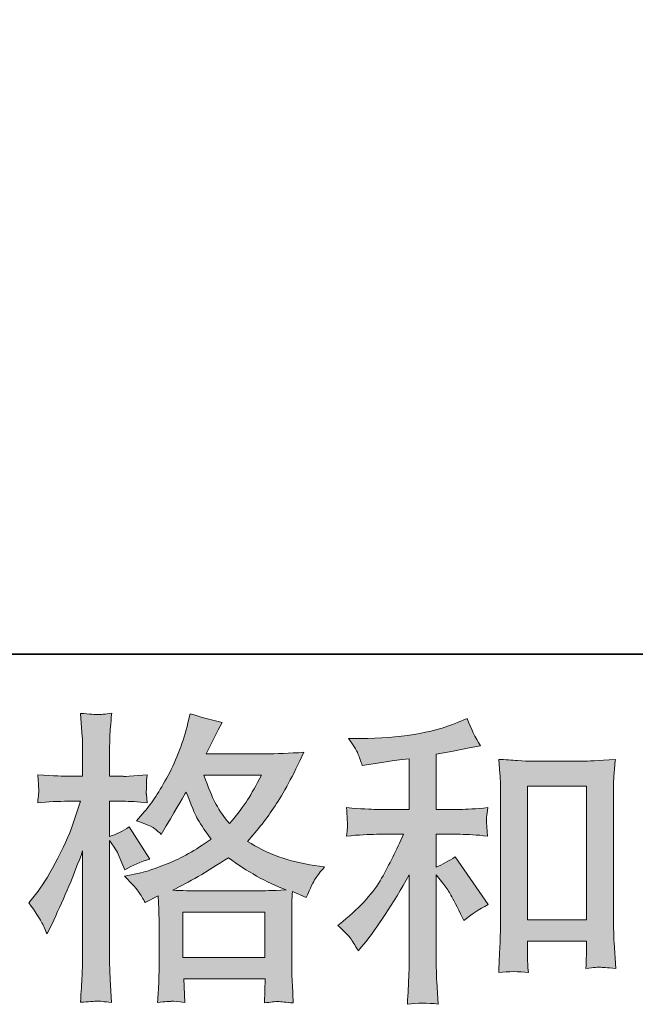
# Model space of a CAD drawing. Units: inches. Extents: x 149.1 to 232.2, y -281.8 to -222.7.
# Drawn here: x 177.5 to 181.7, y -281.8 to -275 of the extents above; entities that cross this region are included whole.
import ezdxf

# ---------------------------------------------------------------- set-up
doc = ezdxf.new("R2010")
doc.units = ezdxf.units.IN
doc.header["$MEASUREMENT"] = 0
doc.layers.add('图层 1', color=7, linetype='Continuous')

msp = doc.modelspace()

# ---------------------------------------------------------------- hatches: boundary and pattern name
at = {"layer": '图层 1'}
h = msp.add_hatch(color=256, dxfattribs=at)
h.dxf.hatch_style = 2
h.paths.add_polyline_path([(178.6265, -281.1691), (179.1887, -281.1691), (179.1887, -281.4805), (178.6265, -281.4805)])
edge = h.paths.add_edge_path()
edge.add_spline(control_points=[(177.657, -281.2338), (177.6694, -281.2566), (177.6825, -281.2848), (177.6963, -281.3179), (177.6963, -281.3179), (177.7418, -281.2228), (177.7418, -281.2228), (177.8148, -281.0698), (177.881, -280.9121), (177.9402, -280.7494), (177.9402, -280.7494), (177.9402, -281.4522), (177.9402, -281.4522), (177.9402, -281.506), (177.9388, -281.557), (177.9361, -281.6052), (177.9333, -281.6534), (177.9299, -281.7141), (177.9257, -281.7871), (177.9822, -281.783), (178.0201, -281.7802), (178.0381, -281.7795), (178.056, -281.7788), (178.089, -281.7823), (178.1373, -281.7892), (178.1373, -281.7892), (178.129, -281.63), (178.129, -281.63), (178.1263, -281.5818), (178.1249, -281.5232), (178.1249, -281.4543), (178.1249, -281.4543), (178.1249, -280.6771), (178.1249, -280.6771), (178.1249, -280.6771), (178.1559, -280.7226), (178.1559, -280.7226), (178.1669, -280.7405), (178.1765, -280.757), (178.1848, -280.7722), (178.1848, -280.7722), (178.2096, -280.8301), (178.2096, -280.8301), (178.2096, -280.8301), (178.2303, -280.8776), (178.2303, -280.8776), (178.2827, -280.8473), (178.3392, -280.8232), (178.3998, -280.8053), (178.3998, -280.8053), (178.2592, -280.5841), (178.2592, -280.5841), (178.2165, -280.613), (178.1717, -280.6351), (178.1249, -280.6502), (178.1249, -280.6502), (178.1249, -280.4084), (178.1249, -280.4084), (178.1249, -280.4084), (178.2158, -280.4084), (178.2158, -280.4084), (178.2627, -280.4084), (178.3185, -280.4118), (178.3833, -280.4187), (178.3833, -280.4187), (178.3771, -280.3608), (178.3771, -280.3608), (178.3757, -280.3608), (178.3757, -280.3491), (178.3771, -280.3257), (178.3771, -280.3257), (178.3771, -280.2892), (178.3771, -280.2892), (178.3771, -280.2761), (178.3791, -280.2554), (178.3833, -280.2272), (178.3833, -280.2272), (178.2902, -280.2334), (178.2902, -280.2334), (178.2434, -280.2375), (178.2193, -280.2389), (178.2179, -280.2375), (178.2179, -280.2375), (178.1249, -280.2354), (178.1249, -280.2354), (178.1249, -280.2354), (178.1249, -280.1135), (178.1249, -280.1135), (178.1249, -280.0487), (178.1256, -279.9991), (178.1269, -279.9647), (178.1283, -279.9302), (178.1325, -279.8765), (178.1393, -279.8034), (178.0939, -279.8117), (178.0622, -279.8151), (178.0456, -279.8144), (178.0284, -279.8138), (177.9884, -279.811), (177.9257, -279.8055), (177.9257, -279.8055), (177.9381, -279.9688), (177.9381, -279.9688), (177.9395, -279.9839), (177.9402, -280.0287), (177.9402, -280.1031), (177.9402, -280.1031), (177.9402, -280.2375), (177.9402, -280.2375), (177.9402, -280.2375), (177.8431, -280.2375), (177.8431, -280.2375), (177.8155, -280.2375), (177.7452, -280.2341), (177.6322, -280.2272), (177.6364, -280.2788), (177.6384, -280.3098), (177.6391, -280.3209), (177.6398, -280.3312), (177.6398, -280.3443), (177.6384, -280.3588), (177.637, -280.3732), (177.635, -280.3932), (177.6322, -280.4187), (177.7025, -280.4118), (177.7728, -280.4084), (177.8431, -280.4084), (177.8431, -280.4084), (177.9257, -280.4084), (177.9257, -280.4084), (177.9257, -280.4084), (177.8803, -280.5448), (177.8803, -280.5448), (177.8582, -280.6137), (177.8217, -280.6978), (177.7707, -280.7977), (177.7197, -280.8976), (177.6743, -280.9734), (177.6343, -281.0244), (177.6343, -281.0244), (177.5723, -281.105), (177.5723, -281.105), (177.6164, -281.1684), (177.6446, -281.2111), (177.657, -281.2338)], knot_values=[0, 0, 0, 0, 1, 1, 1, 2, 2, 2, 3, 3, 3, 4, 4, 4, 5, 5, 5, 6, 6, 6, 7, 7, 7, 8, 8, 8, 9, 9, 9, 10, 10, 10, 11, 11, 11, 12, 12, 12, 13, 13, 13, 14, 14, 14, 15, 15, 15, 16, 16, 16, 17, 17, 17, 18, 18, 18, 19, 19, 19, 20, 20, 20, 21, 21, 21, 22, 22, 22, 23, 23, 23, 24, 24, 24, 25, 25, 25, 26, 26, 26, 27, 27, 27, 28, 28, 28, 29, 29, 29, 30, 30, 30, 31, 31, 31, 32, 32, 32, 33, 33, 33, 34, 34, 34, 35, 35, 35, 36, 36, 36, 37, 37, 37, 38, 38, 38, 39, 39, 39, 40, 40, 40, 41, 41, 41, 42, 42, 42, 43, 43, 43, 44, 44, 44, 45, 45, 45, 46, 46, 46, 47, 47, 47, 48, 48, 48, 48], degree=3, periodic=0)
edge = h.paths.add_edge_path()
edge.add_spline(control_points=[(178.3261, -281.0319), (178.3378, -281.0499), (178.3522, -281.0733), (178.3688, -281.1022), (178.3688, -281.1022), (178.4577, -281.0567), (178.4577, -281.0567), (178.4577, -281.0567), (178.4618, -281.1477), (178.4618, -281.1477), (178.4632, -281.1766), (178.4639, -281.2042), (178.4639, -281.2304), (178.4639, -281.2304), (178.4639, -281.548), (178.4639, -281.548), (178.4639, -281.5976), (178.4632, -281.6369), (178.4618, -281.6658), (178.4604, -281.6948), (178.4577, -281.7354), (178.4535, -281.7878), (178.5059, -281.7837), (178.5383, -281.7809), (178.55, -281.7802), (178.5617, -281.7795), (178.592, -281.7823), (178.6416, -281.7878), (178.6416, -281.7878), (178.6334, -281.6266), (178.6334, -281.6266), (178.6334, -281.6266), (179.1908, -281.6266), (179.1908, -281.6266), (179.1908, -281.6266), (179.1867, -281.7919), (179.1867, -281.7919), (179.2294, -281.785), (179.2604, -281.7816), (179.2804, -281.7823), (179.2997, -281.783), (179.3341, -281.7864), (179.3837, -281.7919), (179.3837, -281.7919), (179.3775, -281.6679), (179.3775, -281.6679), (179.3748, -281.6128), (179.3734, -281.5728), (179.3734, -281.548), (179.3734, -281.548), (179.3734, -281.2428), (179.3734, -281.2428), (179.3734, -281.1821), (179.3734, -281.1449), (179.3734, -281.1312), (179.3734, -281.1174), (179.3748, -281.0829), (179.3775, -281.0278), (179.3775, -281.0278), (179.4726, -281.0691), (179.4726, -281.0691), (179.5015, -281.0016), (179.5222, -280.9582), (179.5353, -280.9382), (179.5484, -280.9183), (179.5697, -280.8921), (179.5987, -280.859), (179.5987, -280.859), (179.5284, -280.8487), (179.5284, -280.8487), (179.3561, -280.8239), (179.2032, -280.7687), (179.0709, -280.6833), (179.1398, -280.6061), (179.2025, -280.5255), (179.259, -280.4408), (179.3162, -280.3567), (179.3816, -280.2334), (179.4561, -280.0728), (179.3568, -280.0797), (179.2673, -280.0832), (179.1887, -280.0832), (179.1887, -280.0832), (178.787, -280.0832), (178.787, -280.0832), (178.787, -280.0832), (178.8139, -280.0294), (178.8139, -280.0294), (178.8139, -280.0294), (178.8428, -279.9736), (178.8428, -279.9736), (178.8428, -279.9736), (178.8697, -279.9178), (178.8697, -279.9178), (178.8697, -279.9178), (178.8966, -279.8682), (178.8966, -279.8682), (178.8222, -279.8517), (178.7491, -279.8317), (178.6775, -279.8082), (178.6775, -279.8082), (178.6623, -279.8703), (178.6623, -279.8703), (178.6306, -280.0012), (178.5851, -280.1217), (178.5259, -280.2313), (178.4666, -280.3415), (178.4129, -280.4242), (178.3647, -280.4793), (178.3647, -280.4793), (178.3088, -280.5434), (178.3088, -280.5434), (178.3681, -280.5627), (178.406, -280.5779), (178.4225, -280.5889), (178.4391, -280.5999), (178.4577, -280.6151), (178.4783, -280.6358), (178.4783, -280.6358), (178.5135, -280.5765), (178.5135, -280.5765), (178.592, -280.4428), (178.6375, -280.3657), (178.6499, -280.345), (178.685, -280.4359), (178.7092, -280.4952), (178.7236, -280.5228), (178.7381, -280.5503), (178.7705, -280.5992), (178.8201, -280.6688), (178.7126, -280.7446), (178.6141, -280.7997), (178.5259, -280.8349), (178.4377, -280.87), (178.3757, -280.8914), (178.3398, -280.8983), (178.3398, -280.8983), (178.2282, -280.9231), (178.2282, -280.9231), (178.282, -280.9782), (178.3144, -281.014), (178.3261, -281.0319)], knot_values=[0, 0, 0, 0, 1, 1, 1, 2, 2, 2, 3, 3, 3, 4, 4, 4, 5, 5, 5, 6, 6, 6, 7, 7, 7, 8, 8, 8, 9, 9, 9, 10, 10, 10, 11, 11, 11, 12, 12, 12, 13, 13, 13, 14, 14, 14, 15, 15, 15, 16, 16, 16, 17, 17, 17, 18, 18, 18, 19, 19, 19, 20, 20, 20, 21, 21, 21, 22, 22, 22, 23, 23, 23, 24, 24, 24, 25, 25, 25, 26, 26, 26, 27, 27, 27, 28, 28, 28, 29, 29, 29, 30, 30, 30, 31, 31, 31, 32, 32, 32, 33, 33, 33, 34, 34, 34, 35, 35, 35, 36, 36, 36, 37, 37, 37, 38, 38, 38, 39, 39, 39, 40, 40, 40, 41, 41, 41, 42, 42, 42, 43, 43, 43, 44, 44, 44, 45, 45, 45, 46, 46, 46, 47, 47, 47, 47], degree=3, periodic=0)
edge = h.paths.add_edge_path()
edge.add_spline(control_points=[(178.94, -280.7956), (179.0654, -280.8893), (179.197, -280.963), (179.3348, -281.0168), (179.2356, -281.0209), (179.1742, -281.023), (179.1508, -281.023), (179.1508, -281.023), (178.7167, -281.023), (178.7167, -281.023), (178.703, -281.023), (178.6809, -281.0223), (178.6513, -281.0216), (178.6217, -281.0209), (178.5906, -281.0202), (178.5576, -281.0189), (178.6637, -280.9665), (178.7912, -280.8921), (178.94, -280.7956)], knot_values=[0, 0, 0, 0, 1, 1, 1, 2, 2, 2, 3, 3, 3, 4, 4, 4, 5, 5, 5, 6, 6, 6, 6], degree=3, periodic=0)
edge = h.paths.add_edge_path()
edge.add_spline(control_points=[(179.1653, -280.2292), (179.1295, -280.2995), (179.0978, -280.356), (179.0709, -280.3987), (179.044, -280.4415), (179.0027, -280.4959), (178.9462, -280.562), (178.8993, -280.5014), (178.8663, -280.4525), (178.847, -280.4153), (178.8277, -280.3781), (178.8022, -280.3161), (178.7705, -280.2292), (178.7705, -280.2292), (179.1653, -280.2292), (179.1653, -280.2292)], knot_values=[0, 0, 0, 0, 1, 1, 1, 2, 2, 2, 3, 3, 3, 4, 4, 4, 5, 5, 5, 5], degree=3, periodic=0)
h = msp.add_hatch(color=256, dxfattribs=at)
h.dxf.hatch_style = 2
edge = h.paths.add_edge_path()
edge.add_spline(control_points=[(179.7799, -281.3544), (179.7964, -281.3792), (179.813, -281.4061), (179.8295, -281.435), (179.8295, -281.435), (179.8646, -281.3916), (179.8646, -281.3916), (179.9597, -281.2745), (180.0645, -281.1146), (180.1788, -280.9121), (180.1788, -280.9121), (180.1788, -281.4433), (180.1788, -281.4433), (180.1788, -281.5205), (180.1775, -281.579), (180.1754, -281.6197), (180.1733, -281.6603), (180.1706, -281.721), (180.1664, -281.8009), (180.2319, -281.7912), (180.3029, -281.7906), (180.378, -281.7988), (180.378, -281.7988), (180.3676, -281.6438), (180.3676, -281.6438), (180.3649, -281.6135), (180.3635, -281.5487), (180.3635, -281.4495), (180.3635, -281.4495), (180.3635, -280.9141), (180.3635, -280.9141), (180.3635, -280.9141), (180.409, -280.9699), (180.409, -280.9699), (180.4296, -280.9961), (180.4462, -281.0202), (180.4586, -281.0423), (180.471, -281.0643), (180.4951, -281.1105), (180.5309, -281.1808), (180.5309, -281.1808), (180.5537, -281.2262), (180.5537, -281.2262), (180.6019, -281.1863), (180.657, -281.1498), (180.719, -281.1167), (180.719, -281.1167), (180.4937, -280.7901), (180.4937, -280.7901), (180.4496, -280.819), (180.4062, -280.8425), (180.3635, -280.8604), (180.3635, -280.8604), (180.3635, -280.6351), (180.3635, -280.6351), (180.3635, -280.6351), (180.5289, -280.6351), (180.5289, -280.6351), (180.5812, -280.6351), (180.6432, -280.6392), (180.7149, -280.6475), (180.7149, -280.6475), (180.7108, -280.5841), (180.7108, -280.5841), (180.7108, -280.5841), (180.7087, -280.5524), (180.7087, -280.5524), (180.7073, -280.5441), (180.7073, -280.5324), (180.7087, -280.5166), (180.7101, -280.5014), (180.7128, -280.4793), (180.717, -280.4518), (180.6343, -280.4601), (180.5709, -280.4642), (180.5268, -280.4642), (180.5268, -280.4642), (180.3635, -280.4642), (180.3635, -280.4642), (180.3635, -280.4642), (180.3635, -280.0859), (180.3635, -280.0859), (180.3635, -280.0859), (180.4793, -280.0652), (180.4793, -280.0652), (180.4793, -280.0652), (180.5888, -280.0425), (180.5888, -280.0425), (180.5888, -280.0425), (180.6674, -280.028), (180.6674, -280.028), (180.6315, -279.9715), (180.6012, -279.9095), (180.5764, -279.842), (180.5764, -279.842), (180.5103, -279.8689), (180.5103, -279.8689), (180.3311, -279.9419), (180.1099, -279.9784), (179.846, -279.9784), (179.846, -279.9784), (179.7613, -279.9784), (179.7613, -279.9784), (179.7957, -280.0225), (179.8178, -280.057), (179.8274, -280.0825), (179.8371, -280.108), (179.8467, -280.1348), (179.8564, -280.1624), (179.8564, -280.1624), (179.9019, -280.1562), (179.9019, -280.1562), (179.9019, -280.1562), (180.0341, -280.1355), (180.0341, -280.1355), (180.0658, -280.1314), (180.1141, -280.1252), (180.1788, -280.1169), (180.1788, -280.1169), (180.1788, -280.4642), (180.1788, -280.4642), (180.1788, -280.4642), (179.9535, -280.4642), (179.9535, -280.4642), (179.9163, -280.4642), (179.8481, -280.4601), (179.7489, -280.4518), (179.753, -280.5159), (179.7551, -280.5524), (179.7558, -280.56), (179.7565, -280.5675), (179.7565, -280.5786), (179.7551, -280.5917), (179.7537, -280.6047), (179.7516, -280.6234), (179.7489, -280.6475), (179.833, -280.6392), (179.9012, -280.6351), (179.9535, -280.6351), (179.9535, -280.6351), (180.1396, -280.6351), (180.1396, -280.6351), (180.0913, -280.7426), (180.041, -280.8432), (179.9894, -280.9369), (179.9377, -281.0306), (179.8495, -281.1291), (179.7241, -281.2324), (179.7241, -281.2324), (179.6889, -281.2614), (179.6889, -281.2614), (179.733, -281.2986), (179.7634, -281.3296), (179.7799, -281.3544)], knot_values=[0, 0, 0, 0, 1, 1, 1, 2, 2, 2, 3, 3, 3, 4, 4, 4, 5, 5, 5, 6, 6, 6, 7, 7, 7, 8, 8, 8, 9, 9, 9, 10, 10, 10, 11, 11, 11, 12, 12, 12, 13, 13, 13, 14, 14, 14, 15, 15, 15, 16, 16, 16, 17, 17, 17, 18, 18, 18, 19, 19, 19, 20, 20, 20, 21, 21, 21, 22, 22, 22, 23, 23, 23, 24, 24, 24, 25, 25, 25, 26, 26, 26, 27, 27, 27, 28, 28, 28, 29, 29, 29, 30, 30, 30, 31, 31, 31, 32, 32, 32, 33, 33, 33, 34, 34, 34, 35, 35, 35, 36, 36, 36, 37, 37, 37, 38, 38, 38, 39, 39, 39, 40, 40, 40, 41, 41, 41, 42, 42, 42, 43, 43, 43, 44, 44, 44, 45, 45, 45, 46, 46, 46, 47, 47, 47, 48, 48, 48, 49, 49, 49, 50, 50, 50, 51, 51, 51, 51], degree=3, periodic=0)
edge = h.paths.add_edge_path()
edge.add_spline(control_points=[(180.7921, -280.1211), (180.7921, -280.1211), (180.8003, -280.2203), (180.8003, -280.2203), (180.8031, -280.2527), (180.8045, -280.2864), (180.8045, -280.3223), (180.8045, -280.3223), (180.8045, -281.2125), (180.8045, -281.2125), (180.8045, -281.2814), (180.8031, -281.3386), (180.801, -281.3833), (180.799, -281.4281), (180.7962, -281.495), (180.7921, -281.5832), (180.861, -281.5749), (180.9285, -281.5749), (180.9953, -281.5832), (180.9912, -281.5363), (180.9891, -281.4998), (180.9891, -281.4736), (180.9891, -281.4736), (180.9891, -281.3682), (180.9891, -281.3682), (180.9891, -281.3682), (181.3943, -281.3682), (181.3943, -281.3682), (181.3943, -281.3682), (181.3943, -281.4385), (181.3943, -281.4385), (181.3943, -281.4467), (181.3936, -281.4612), (181.3922, -281.4819), (181.3908, -281.5025), (181.3901, -281.5267), (181.3901, -281.5542), (181.4446, -281.5487), (181.477, -281.5459), (181.4873, -281.5466), (181.4983, -281.5473), (181.5341, -281.5501), (181.5955, -281.5542), (181.5955, -281.5542), (181.5831, -281.3765), (181.5831, -281.3765), (181.5803, -281.342), (181.5789, -281.2814), (181.5789, -281.1952), (181.5789, -281.1952), (181.5789, -280.314), (181.5789, -280.314), (181.5789, -280.2878), (181.5796, -280.2596), (181.5817, -280.2299), (181.5837, -280.2003), (181.5872, -280.1638), (181.5913, -280.1211), (181.4707, -280.1293), (181.3977, -280.1335), (181.3715, -280.1335), (181.3715, -280.1335), (181.0119, -280.1335), (181.0119, -280.1335), (180.9926, -280.1335), (180.9623, -280.1321), (180.9216, -280.1293), (180.8809, -280.1266), (180.8375, -280.1238), (180.7921, -280.1211)], knot_values=[0, 0, 0, 0, 1, 1, 1, 2, 2, 2, 3, 3, 3, 4, 4, 4, 5, 5, 5, 6, 6, 6, 7, 7, 7, 8, 8, 8, 9, 9, 9, 10, 10, 10, 11, 11, 11, 12, 12, 12, 13, 13, 13, 14, 14, 14, 15, 15, 15, 16, 16, 16, 17, 17, 17, 18, 18, 18, 19, 19, 19, 20, 20, 20, 21, 21, 21, 22, 22, 22, 23, 23, 23, 23], degree=3, periodic=0)
h.paths.add_polyline_path([(180.9891, -280.3043), (181.3943, -280.3043), (181.3943, -281.2221), (180.9891, -281.2221)])

# ---------------------------------------------------------------- linework, layer by layer
at = {"layer": '图层 1', "lineweight": 35}
msp.add_lwpolyline([(232.1567, -279.4007), (149.3268, -279.4007), (149.3268, -225.7492), (232.1567, -225.7492), (232.1567, -279.4007), (232.1567, -279.4007)], dxfattribs=at)
at = {"layer": '图层 1', "lineweight": 0}
for points in [[(180.9891, -280.3043), (181.3943, -280.3043), (181.3943, -281.2221), (180.9891, -281.2221), (180.9891, -280.3043)], [(178.6265, -281.1691), (179.1887, -281.1691), (179.1887, -281.4805), (178.6265, -281.4805), (178.6265, -281.1691)]]:
    msp.add_lwpolyline(points, dxfattribs=at)
for points, knots in [([(177.657, -281.2338), (177.6694, -281.2566), (177.6825, -281.2848), (177.6963, -281.3179), (177.6963, -281.3179), (177.7418, -281.2228), (177.7418, -281.2228), (177.8148, -281.0698), (177.881, -280.9121), (177.9402, -280.7494), (177.9402, -280.7494), (177.9402, -281.4522), (177.9402, -281.4522), (177.9402, -281.506), (177.9388, -281.557), (177.9361, -281.6052), (177.9333, -281.6534), (177.9299, -281.7141), (177.9257, -281.7871), (177.9822, -281.783), (178.0201, -281.7802), (178.0381, -281.7795), (178.056, -281.7788), (178.089, -281.7823), (178.1373, -281.7892), (178.1373, -281.7892), (178.129, -281.63), (178.129, -281.63), (178.1263, -281.5818), (178.1249, -281.5232), (178.1249, -281.4543), (178.1249, -281.4543), (178.1249, -280.6771), (178.1249, -280.6771), (178.1249, -280.6771), (178.1559, -280.7226), (178.1559, -280.7226), (178.1669, -280.7405), (178.1765, -280.757), (178.1848, -280.7722), (178.1848, -280.7722), (178.2096, -280.8301), (178.2096, -280.8301), (178.2096, -280.8301), (178.2303, -280.8776), (178.2303, -280.8776), (178.2827, -280.8473), (178.3392, -280.8232), (178.3998, -280.8053), (178.3998, -280.8053), (178.2592, -280.5841), (178.2592, -280.5841), (178.2165, -280.613), (178.1717, -280.6351), (178.1249, -280.6502), (178.1249, -280.6502), (178.1249, -280.4084), (178.1249, -280.4084), (178.1249, -280.4084), (178.2158, -280.4084), (178.2158, -280.4084), (178.2627, -280.4084), (178.3185, -280.4118), (178.3833, -280.4187), (178.3833, -280.4187), (178.3771, -280.3608), (178.3771, -280.3608), (178.3757, -280.3608), (178.3757, -280.3491), (178.3771, -280.3257), (178.3771, -280.3257), (178.3771, -280.2892), (178.3771, -280.2892), (178.3771, -280.2761), (178.3791, -280.2554), (178.3833, -280.2272), (178.3833, -280.2272), (178.2902, -280.2334), (178.2902, -280.2334), (178.2434, -280.2375), (178.2193, -280.2389), (178.2179, -280.2375), (178.2179, -280.2375), (178.1249, -280.2354), (178.1249, -280.2354), (178.1249, -280.2354), (178.1249, -280.1135), (178.1249, -280.1135), (178.1249, -280.0487), (178.1256, -279.9991), (178.1269, -279.9647), (178.1283, -279.9302), (178.1325, -279.8765), (178.1393, -279.8034), (178.0939, -279.8117), (178.0622, -279.8151), (178.0456, -279.8144), (178.0284, -279.8138), (177.9884, -279.811), (177.9257, -279.8055), (177.9257, -279.8055), (177.9381, -279.9688), (177.9381, -279.9688), (177.9395, -279.9839), (177.9402, -280.0287), (177.9402, -280.1031), (177.9402, -280.1031), (177.9402, -280.2375), (177.9402, -280.2375), (177.9402, -280.2375), (177.8431, -280.2375), (177.8431, -280.2375), (177.8155, -280.2375), (177.7452, -280.2341), (177.6322, -280.2272), (177.6364, -280.2788), (177.6384, -280.3098), (177.6391, -280.3209), (177.6398, -280.3312), (177.6398, -280.3443), (177.6384, -280.3588), (177.637, -280.3732), (177.635, -280.3932), (177.6322, -280.4187), (177.7025, -280.4118), (177.7728, -280.4084), (177.8431, -280.4084), (177.8431, -280.4084), (177.9257, -280.4084), (177.9257, -280.4084), (177.9257, -280.4084), (177.8803, -280.5448), (177.8803, -280.5448), (177.8582, -280.6137), (177.8217, -280.6978), (177.7707, -280.7977), (177.7197, -280.8976), (177.6743, -280.9734), (177.6343, -281.0244), (177.6343, -281.0244), (177.5723, -281.105), (177.5723, -281.105), (177.6164, -281.1684), (177.6446, -281.2111), (177.657, -281.2338)], [0, 0, 0, 0, 1, 1, 1, 2, 2, 2, 3, 3, 3, 4, 4, 4, 5, 5, 5, 6, 6, 6, 7, 7, 7, 8, 8, 8, 9, 9, 9, 10, 10, 10, 11, 11, 11, 12, 12, 12, 13, 13, 13, 14, 14, 14, 15, 15, 15, 16, 16, 16, 17, 17, 17, 18, 18, 18, 19, 19, 19, 20, 20, 20, 21, 21, 21, 22, 22, 22, 23, 23, 23, 24, 24, 24, 25, 25, 25, 26, 26, 26, 27, 27, 27, 28, 28, 28, 29, 29, 29, 30, 30, 30, 31, 31, 31, 32, 32, 32, 33, 33, 33, 34, 34, 34, 35, 35, 35, 36, 36, 36, 37, 37, 37, 38, 38, 38, 39, 39, 39, 40, 40, 40, 41, 41, 41, 42, 42, 42, 43, 43, 43, 44, 44, 44, 45, 45, 45, 46, 46, 46, 47, 47, 47, 48, 48, 48, 48]), ([(178.3261, -281.0319), (178.3378, -281.0499), (178.3522, -281.0733), (178.3688, -281.1022), (178.3688, -281.1022), (178.4577, -281.0567), (178.4577, -281.0567), (178.4577, -281.0567), (178.4618, -281.1477), (178.4618, -281.1477), (178.4632, -281.1766), (178.4639, -281.2042), (178.4639, -281.2304), (178.4639, -281.2304), (178.4639, -281.548), (178.4639, -281.548), (178.4639, -281.5976), (178.4632, -281.6369), (178.4618, -281.6658), (178.4604, -281.6948), (178.4577, -281.7354), (178.4535, -281.7878), (178.5059, -281.7837), (178.5383, -281.7809), (178.55, -281.7802), (178.5617, -281.7795), (178.592, -281.7823), (178.6416, -281.7878), (178.6416, -281.7878), (178.6334, -281.6266), (178.6334, -281.6266), (178.6334, -281.6266), (179.1908, -281.6266), (179.1908, -281.6266), (179.1908, -281.6266), (179.1867, -281.7919), (179.1867, -281.7919), (179.2294, -281.785), (179.2604, -281.7816), (179.2804, -281.7823), (179.2997, -281.783), (179.3341, -281.7864), (179.3837, -281.7919), (179.3837, -281.7919), (179.3775, -281.6679), (179.3775, -281.6679), (179.3748, -281.6128), (179.3734, -281.5728), (179.3734, -281.548), (179.3734, -281.548), (179.3734, -281.2428), (179.3734, -281.2428), (179.3734, -281.1821), (179.3734, -281.1449), (179.3734, -281.1312), (179.3734, -281.1174), (179.3748, -281.0829), (179.3775, -281.0278), (179.3775, -281.0278), (179.4726, -281.0691), (179.4726, -281.0691), (179.5015, -281.0016), (179.5222, -280.9582), (179.5353, -280.9382), (179.5484, -280.9183), (179.5697, -280.8921), (179.5987, -280.859), (179.5987, -280.859), (179.5284, -280.8487), (179.5284, -280.8487), (179.3561, -280.8239), (179.2032, -280.7687), (179.0709, -280.6833), (179.1398, -280.6061), (179.2025, -280.5255), (179.259, -280.4408), (179.3162, -280.3567), (179.3816, -280.2334), (179.4561, -280.0728), (179.3568, -280.0797), (179.2673, -280.0832), (179.1887, -280.0832), (179.1887, -280.0832), (178.787, -280.0832), (178.787, -280.0832), (178.787, -280.0832), (178.8139, -280.0294), (178.8139, -280.0294), (178.8139, -280.0294), (178.8428, -279.9736), (178.8428, -279.9736), (178.8428, -279.9736), (178.8697, -279.9178), (178.8697, -279.9178), (178.8697, -279.9178), (178.8966, -279.8682), (178.8966, -279.8682), (178.8222, -279.8517), (178.7491, -279.8317), (178.6775, -279.8082), (178.6775, -279.8082), (178.6623, -279.8703), (178.6623, -279.8703), (178.6306, -280.0012), (178.5851, -280.1217), (178.5259, -280.2313), (178.4666, -280.3415), (178.4129, -280.4242), (178.3647, -280.4793), (178.3647, -280.4793), (178.3088, -280.5434), (178.3088, -280.5434), (178.3681, -280.5627), (178.406, -280.5779), (178.4225, -280.5889), (178.4391, -280.5999), (178.4577, -280.6151), (178.4783, -280.6358), (178.4783, -280.6358), (178.5135, -280.5765), (178.5135, -280.5765), (178.592, -280.4428), (178.6375, -280.3657), (178.6499, -280.345), (178.685, -280.4359), (178.7092, -280.4952), (178.7236, -280.5228), (178.7381, -280.5503), (178.7705, -280.5992), (178.8201, -280.6688), (178.7126, -280.7446), (178.6141, -280.7997), (178.5259, -280.8349), (178.4377, -280.87), (178.3757, -280.8914), (178.3398, -280.8983), (178.3398, -280.8983), (178.2282, -280.9231), (178.2282, -280.9231), (178.282, -280.9782), (178.3144, -281.014), (178.3261, -281.0319)], [0, 0, 0, 0, 1, 1, 1, 2, 2, 2, 3, 3, 3, 4, 4, 4, 5, 5, 5, 6, 6, 6, 7, 7, 7, 8, 8, 8, 9, 9, 9, 10, 10, 10, 11, 11, 11, 12, 12, 12, 13, 13, 13, 14, 14, 14, 15, 15, 15, 16, 16, 16, 17, 17, 17, 18, 18, 18, 19, 19, 19, 20, 20, 20, 21, 21, 21, 22, 22, 22, 23, 23, 23, 24, 24, 24, 25, 25, 25, 26, 26, 26, 27, 27, 27, 28, 28, 28, 29, 29, 29, 30, 30, 30, 31, 31, 31, 32, 32, 32, 33, 33, 33, 34, 34, 34, 35, 35, 35, 36, 36, 36, 37, 37, 37, 38, 38, 38, 39, 39, 39, 40, 40, 40, 41, 41, 41, 42, 42, 42, 43, 43, 43, 44, 44, 44, 45, 45, 45, 46, 46, 46, 47, 47, 47, 47]), ([(179.7799, -281.3544), (179.7964, -281.3792), (179.813, -281.4061), (179.8295, -281.435), (179.8295, -281.435), (179.8646, -281.3916), (179.8646, -281.3916), (179.9597, -281.2745), (180.0645, -281.1146), (180.1788, -280.9121), (180.1788, -280.9121), (180.1788, -281.4433), (180.1788, -281.4433), (180.1788, -281.5205), (180.1775, -281.579), (180.1754, -281.6197), (180.1733, -281.6603), (180.1706, -281.721), (180.1664, -281.8009), (180.2319, -281.7912), (180.3029, -281.7906), (180.378, -281.7988), (180.378, -281.7988), (180.3676, -281.6438), (180.3676, -281.6438), (180.3649, -281.6135), (180.3635, -281.5487), (180.3635, -281.4495), (180.3635, -281.4495), (180.3635, -280.9141), (180.3635, -280.9141), (180.3635, -280.9141), (180.409, -280.9699), (180.409, -280.9699), (180.4296, -280.9961), (180.4462, -281.0202), (180.4586, -281.0423), (180.471, -281.0643), (180.4951, -281.1105), (180.5309, -281.1808), (180.5309, -281.1808), (180.5537, -281.2262), (180.5537, -281.2262), (180.6019, -281.1863), (180.657, -281.1498), (180.719, -281.1167), (180.719, -281.1167), (180.4937, -280.7901), (180.4937, -280.7901), (180.4496, -280.819), (180.4062, -280.8425), (180.3635, -280.8604), (180.3635, -280.8604), (180.3635, -280.6351), (180.3635, -280.6351), (180.3635, -280.6351), (180.5289, -280.6351), (180.5289, -280.6351), (180.5812, -280.6351), (180.6432, -280.6392), (180.7149, -280.6475), (180.7149, -280.6475), (180.7108, -280.5841), (180.7108, -280.5841), (180.7108, -280.5841), (180.7087, -280.5524), (180.7087, -280.5524), (180.7073, -280.5441), (180.7073, -280.5324), (180.7087, -280.5166), (180.7101, -280.5014), (180.7128, -280.4793), (180.717, -280.4518), (180.6343, -280.4601), (180.5709, -280.4642), (180.5268, -280.4642), (180.5268, -280.4642), (180.3635, -280.4642), (180.3635, -280.4642), (180.3635, -280.4642), (180.3635, -280.0859), (180.3635, -280.0859), (180.3635, -280.0859), (180.4793, -280.0652), (180.4793, -280.0652), (180.4793, -280.0652), (180.5888, -280.0425), (180.5888, -280.0425), (180.5888, -280.0425), (180.6674, -280.028), (180.6674, -280.028), (180.6315, -279.9715), (180.6012, -279.9095), (180.5764, -279.842), (180.5764, -279.842), (180.5103, -279.8689), (180.5103, -279.8689), (180.3311, -279.9419), (180.1099, -279.9784), (179.846, -279.9784), (179.846, -279.9784), (179.7613, -279.9784), (179.7613, -279.9784), (179.7957, -280.0225), (179.8178, -280.057), (179.8274, -280.0825), (179.8371, -280.108), (179.8467, -280.1348), (179.8564, -280.1624), (179.8564, -280.1624), (179.9019, -280.1562), (179.9019, -280.1562), (179.9019, -280.1562), (180.0341, -280.1355), (180.0341, -280.1355), (180.0658, -280.1314), (180.1141, -280.1252), (180.1788, -280.1169), (180.1788, -280.1169), (180.1788, -280.4642), (180.1788, -280.4642), (180.1788, -280.4642), (179.9535, -280.4642), (179.9535, -280.4642), (179.9163, -280.4642), (179.8481, -280.4601), (179.7489, -280.4518), (179.753, -280.5159), (179.7551, -280.5524), (179.7558, -280.56), (179.7565, -280.5675), (179.7565, -280.5786), (179.7551, -280.5917), (179.7537, -280.6047), (179.7516, -280.6234), (179.7489, -280.6475), (179.833, -280.6392), (179.9012, -280.6351), (179.9535, -280.6351), (179.9535, -280.6351), (180.1396, -280.6351), (180.1396, -280.6351), (180.0913, -280.7426), (180.041, -280.8432), (179.9894, -280.9369), (179.9377, -281.0306), (179.8495, -281.1291), (179.7241, -281.2324), (179.7241, -281.2324), (179.6889, -281.2614), (179.6889, -281.2614), (179.733, -281.2986), (179.7634, -281.3296), (179.7799, -281.3544)], [0, 0, 0, 0, 1, 1, 1, 2, 2, 2, 3, 3, 3, 4, 4, 4, 5, 5, 5, 6, 6, 6, 7, 7, 7, 8, 8, 8, 9, 9, 9, 10, 10, 10, 11, 11, 11, 12, 12, 12, 13, 13, 13, 14, 14, 14, 15, 15, 15, 16, 16, 16, 17, 17, 17, 18, 18, 18, 19, 19, 19, 20, 20, 20, 21, 21, 21, 22, 22, 22, 23, 23, 23, 24, 24, 24, 25, 25, 25, 26, 26, 26, 27, 27, 27, 28, 28, 28, 29, 29, 29, 30, 30, 30, 31, 31, 31, 32, 32, 32, 33, 33, 33, 34, 34, 34, 35, 35, 35, 36, 36, 36, 37, 37, 37, 38, 38, 38, 39, 39, 39, 40, 40, 40, 41, 41, 41, 42, 42, 42, 43, 43, 43, 44, 44, 44, 45, 45, 45, 46, 46, 46, 47, 47, 47, 48, 48, 48, 49, 49, 49, 50, 50, 50, 51, 51, 51, 51]), ([(180.7921, -280.1211), (180.7921, -280.1211), (180.8003, -280.2203), (180.8003, -280.2203), (180.8031, -280.2527), (180.8045, -280.2864), (180.8045, -280.3223), (180.8045, -280.3223), (180.8045, -281.2125), (180.8045, -281.2125), (180.8045, -281.2814), (180.8031, -281.3386), (180.801, -281.3833), (180.799, -281.4281), (180.7962, -281.495), (180.7921, -281.5832), (180.861, -281.5749), (180.9285, -281.5749), (180.9953, -281.5832), (180.9912, -281.5363), (180.9891, -281.4998), (180.9891, -281.4736), (180.9891, -281.4736), (180.9891, -281.3682), (180.9891, -281.3682), (180.9891, -281.3682), (181.3943, -281.3682), (181.3943, -281.3682), (181.3943, -281.3682), (181.3943, -281.4385), (181.3943, -281.4385), (181.3943, -281.4467), (181.3936, -281.4612), (181.3922, -281.4819), (181.3908, -281.5025), (181.3901, -281.5267), (181.3901, -281.5542), (181.4446, -281.5487), (181.477, -281.5459), (181.4873, -281.5466), (181.4983, -281.5473), (181.5341, -281.5501), (181.5955, -281.5542), (181.5955, -281.5542), (181.5831, -281.3765), (181.5831, -281.3765), (181.5803, -281.342), (181.5789, -281.2814), (181.5789, -281.1952), (181.5789, -281.1952), (181.5789, -280.314), (181.5789, -280.314), (181.5789, -280.2878), (181.5796, -280.2596), (181.5817, -280.2299), (181.5837, -280.2003), (181.5872, -280.1638), (181.5913, -280.1211), (181.4707, -280.1293), (181.3977, -280.1335), (181.3715, -280.1335), (181.3715, -280.1335), (181.0119, -280.1335), (181.0119, -280.1335), (180.9926, -280.1335), (180.9623, -280.1321), (180.9216, -280.1293), (180.8809, -280.1266), (180.8375, -280.1238), (180.7921, -280.1211)], [0, 0, 0, 0, 1, 1, 1, 2, 2, 2, 3, 3, 3, 4, 4, 4, 5, 5, 5, 6, 6, 6, 7, 7, 7, 8, 8, 8, 9, 9, 9, 10, 10, 10, 11, 11, 11, 12, 12, 12, 13, 13, 13, 14, 14, 14, 15, 15, 15, 16, 16, 16, 17, 17, 17, 18, 18, 18, 19, 19, 19, 20, 20, 20, 21, 21, 21, 22, 22, 22, 23, 23, 23, 23]), ([(179.1653, -280.2292), (179.1295, -280.2995), (179.0978, -280.356), (179.0709, -280.3987), (179.044, -280.4415), (179.0027, -280.4959), (178.9462, -280.562), (178.8993, -280.5014), (178.8663, -280.4525), (178.847, -280.4153), (178.8277, -280.3781), (178.8022, -280.3161), (178.7705, -280.2292), (178.7705, -280.2292), (179.1653, -280.2292), (179.1653, -280.2292)], [0, 0, 0, 0, 1, 1, 1, 2, 2, 2, 3, 3, 3, 4, 4, 4, 5, 5, 5, 5]), ([(178.94, -280.7956), (179.0654, -280.8893), (179.197, -280.963), (179.3348, -281.0168), (179.2356, -281.0209), (179.1742, -281.023), (179.1508, -281.023), (179.1508, -281.023), (178.7167, -281.023), (178.7167, -281.023), (178.703, -281.023), (178.6809, -281.0223), (178.6513, -281.0216), (178.6217, -281.0209), (178.5906, -281.0202), (178.5576, -281.0189), (178.6637, -280.9665), (178.7912, -280.8921), (178.94, -280.7956)], [0, 0, 0, 0, 1, 1, 1, 2, 2, 2, 3, 3, 3, 4, 4, 4, 5, 5, 5, 6, 6, 6, 6])]:
    msp.add_open_spline(points, degree=3, knots=knots, dxfattribs=at)

doc.saveas('drawing.dxf')
